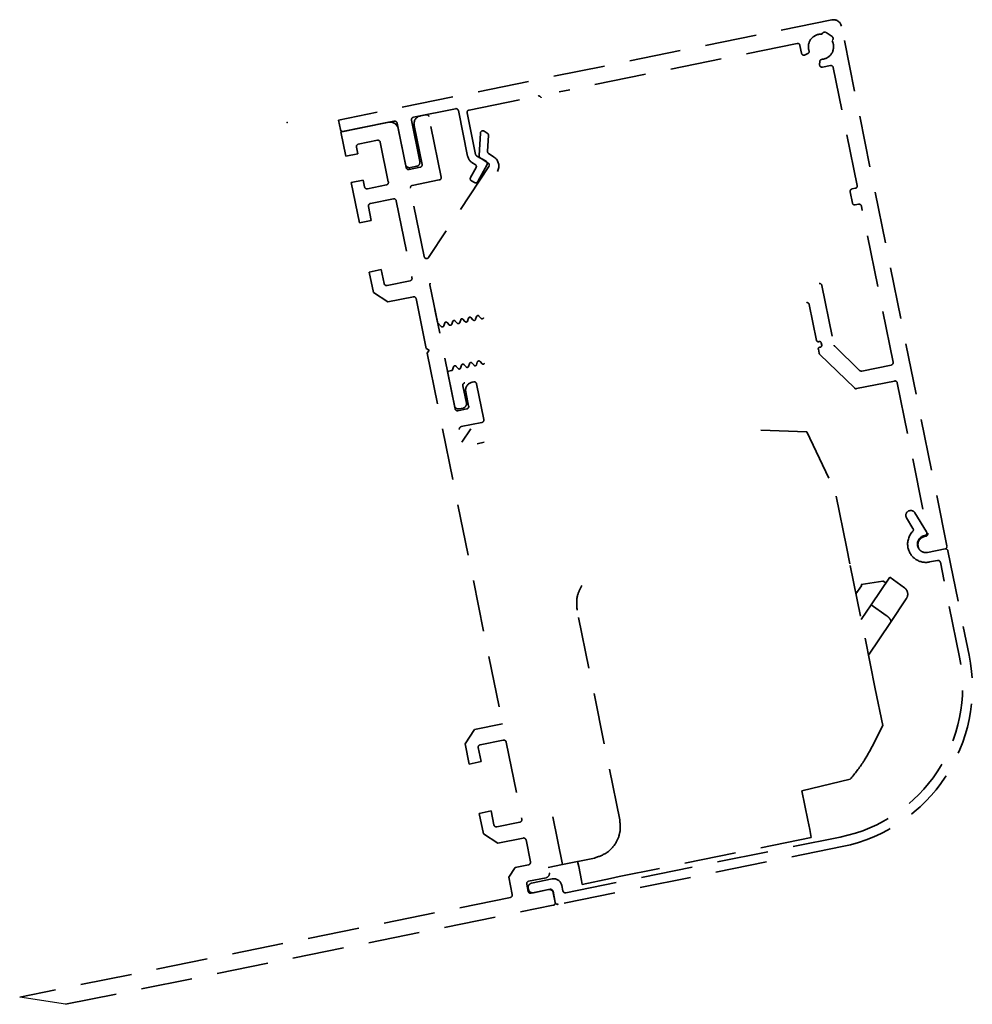
# Model space of a CAD drawing. Units: millimetres. Extents: x 3420 to 4642, y -549 to 9920.
# Drawn here: x 4209 to 4326, y 6084 to 6205 of the extents above; entities that cross this region are included whole.
import ezdxf

# ---------------------------------------------------------------- set-up
doc = ezdxf.new("R2010")
doc.units = ezdxf.units.MM
doc.linetypes.add('VERDECKT', pattern=[9.525, 6.35, -3.175])
for name, color, linetype in [('BLOCK 175100 Sensorverkleidung 100mm$0$175100 Sensorverkleidung 100mm', 3, 'Continuous'), ('BLOCK 175101 Abdeckprofil$0$175101 Abdeckprofil', 3, 'Continuous'), ('BLOCK 175102 Sensorprofil$0$175102 Sensorprofil', 9, 'Continuous'), ('BLOCK IXIO-CAN-S$0$IXIO-CAN-S', 253, 'Continuous'), ('Konstruktion', 31, 'Continuous')]:
    doc.layers.add(name, color=color, linetype=linetype)

# ---------------------------------------------------------------- blocks, each defined once
blk = doc.blocks.new('17515200120 Blende abnehmbar Bruchstück Sensorik')
at = {"color": 1, "linetype": 'VERDECKT'}
blk.add_point((-64.36, 69.55), dxfattribs=at)
blk.add_point((-64.36, 69.55), dxfattribs=at)
at = {"layer": 'BLOCK 175100 Sensorverkleidung 100mm$0$175100 Sensorverkleidung 100mm', "color": 1, "linetype": 'VERDECKT', "lineweight": 35}
for p, q in [((-47.27, 70.5), (-47.96, 70.37)), ((-51.88, 69.57), (-57.76, 68.38)), ((-48.74, 69.19), (-47.76, 64.38)), ((-45.41, 62.82), (-46.92, 70.27)), ((-57.76, 68.38), (-57.15, 65.39)), ((-49.72, 63.99), (-50.7, 68.79)), ((-40.58, 68.25), (-40.75, 65.48)), ((-39.73, 68.22), (-40.11, 68.48)), ((-39.71, 66), (-39.59, 67.96)), ((-55.62, 66.87), (-53.26, 67.35)), ((-52.91, 67.12), (-51.92, 62.22)), ((-57.15, 65.39), (-55.68, 65.69)), ((-55.68, 65.69), (-55.85, 66.52)), ((-38.89, 65.27), (-39.58, 65.73)), ((-40.61, 65.21), (-39.61, 64.55)), ((-48, 64.03), (-49.37, 63.75)), ((-39.53, 64.13), (-46.96, 52.92)), ((-55.02, 62.45), (-56.49, 62.15)), ((-56.49, 62.15), (-55.49, 57.2)), ((-54.86, 61.62), (-55.02, 62.45)), ((-52.15, 61.86), (-54.5, 61.38)), ((-48.97, 61.79), (-45.64, 62.47)), ((-47.5, 53.03), (-49.21, 61.44)), ((-54.13, 59.57), (-51.29, 60.15)), ((-50.94, 59.91), (-49.01, 50.41)), ((-54.02, 57.5), (-54.37, 59.22)), ((-55.49, 57.2), (-54.02, 57.5)), ((-52.79, 51.43), (-54.26, 51.13)), ((-54.26, 51.13), (-53.75, 48.63)), ((-52.44, 49.71), (-52.79, 51.43)), ((-49.24, 50.05), (-52.08, 49.48)), ((-53.75, 48.63), (-51.98, 47.46)), ((-43.7, 34.29), (-46.79, 49.54)), ((-51.98, 47.46), (-48.84, 48.09)), ((-48.49, 47.86), (-47.25, 41.73)), ((-47.25, 41.73), (-46.89, 41.5)), ((-46.89, 41.5), (-47.13, 41.15)), ((-47.13, 41.15), (-37.87, -4.47)), ((-44.63, 38.9), (-43.78, 34.68)), ((-41.41, 37.61), (-41.61, 37.57)), ((-42.39, 36.39), (-42.03, 34.63)), ((-40.16, 32.97), (-41.06, 37.38)), ((-42.26, 34.28), (-43.34, 34.06)), ((-42.94, 32.1), (-40.4, 32.62)), ((-37.87, -4.47), (-41.3, -5.17)), ((-41.3, -5.17), (-42.47, -6.94)), ((-42.47, -6.94), (-41.96, -9.44)), ((-40.61, -7.07), (-37.76, -6.49)), ((-37.41, -6.73), (-35.48, -16.23)), ((-40.49, -9.14), (-40.84, -7.42)), ((-41.96, -9.44), (-40.49, -9.14)), ((-39.26, -15.21), (-40.73, -15.51)), ((-40.73, -15.51), (-40.22, -18.01)), ((-38.91, -16.93), (-39.26, -15.21)), ((-35.71, -16.59), (-38.56, -17.16)), ((-40.22, -18.01), (-38.45, -19.18)), ((-38.45, -19.18), (-35.32, -18.55)), ((-34.96, -18.78), (-34.42, -21.48)), ((-36.32, -22.17), (-37.1, -23.35)), ((-34.65, -21.83), (-36.32, -22.17)), ((-37.1, -23.35), (-36.66, -25.5)), ((-34.7, -25.11), (-34.88, -24.22)), ((-34.64, -23.87), (-32.49, -23.43)), ((-32.19, -24.9), (-34.35, -25.34)), ((-31.36, -26.47), (-31.6, -25.29)), ((-36.89, -25.86), (-97.31, -38.12)), ((-91.67, -39.02), (-31.6, -26.82))]:
    blk.add_line(p, q, dxfattribs=at)
for centre, radius, start, end in [((-47.76, 69.39), 1, 101.4756, 191.4756), ((-47.21, 70.21), 0.3, 11.4756, 101.4756), ((-51.68, 68.59), 1, 11.4756, 101.4756), ((-40.28, 68.23), 0.3, 56.4756, 176.4756), ((-39.89, 67.97), 0.3, 356.4756, 56.4756), ((-55.56, 66.58), 0.3, 101.4756, 191.4756), ((-53.2, 67.06), 0.3, 11.4756, 101.4756), ((-40.45, 65.46), 0.3, 176.4756, 191.4756), ((-39.41, 65.98), 0.3, 176.4756, 191.4756), ((-39.41, 65.98), 0.3, 191.4756, 236.4756), ((-48.06, 64.32), 0.3, 281.4756, 11.4756), ((-40.45, 65.46), 0.3, 191.4756, 236.4756), ((-39.78, 64.3), 0.3, 326.4756, 56.4756), ((-39.61, 64.19), 1.3, 329.0329, 56.4756), ((-49.43, 64.05), 0.3, 191.4756, 281.4756), ((-52.21, 62.16), 0.3, 281.4756, 11.4756), ((-45.7, 62.76), 0.3, 281.4756, 11.4756), ((-54.56, 61.68), 0.3, 191.4756, 281.4756), ((-48.91, 61.5), 0.3, 101.4756, 191.4756), ((-54.07, 59.28), 0.3, 101.4756, 191.4756), ((-51.23, 59.85), 0.3, 11.4756, 101.4756), ((-47.21, 53.09), 0.3, 191.4756, 326.4756), ((-52.14, 49.77), 0.3, 191.4756, 281.4756), ((-49.3, 50.35), 0.3, 281.4756, 11.4756), ((-46.5, 49.6), 0.3, 149.0329, 191.4756), ((-48.79, 47.8), 0.3, 11.6546, 101.4756), ((-41.35, 37.32), 0.3, 11.4756, 101.4756), ((-41.41, 36.59), 1, 101.4756, 191.4756), ((-43.4, 34.35), 0.3, 191.4756, 281.4756), ((-42.32, 34.57), 0.3, 281.4756, 11.4756), ((-40.46, 32.91), 0.3, 281.4756, 11.4756), ((-42.88, 31.8), 0.3, 101.4756, 191.4756), ((-40.55, -7.36), 0.3, 101.4756, 191.4756), ((-37.7, -6.79), 0.3, 11.4756, 101.4756), ((-38.62, -16.87), 0.3, 191.4756, 281.4756), ((-35.77, -16.29), 0.3, 281.4756, 11.4756), ((-35.26, -18.84), 0.3, 11.4756, 101.4756), ((-34.71, -21.54), 0.3, 281.4756, 11.4756), ((-32.59, -22.94), 0.5, 281.4756, 11.4756), ((-34.58, -24.16), 0.3, 101.4756, 191.4756), ((-34.4, -25.05), 0.3, 191.4756, 281.4756), ((-32.09, -25.39), 0.5, 11.4756, 101.4756), ((-36.95, -25.56), 0.3, 281.4756, 11.4756), ((-31.66, -26.53), 0.3, 281.4756, 11.4756)]:
    blk.add_arc(centre, radius, start, end, dxfattribs=at)
at = {"layer": 'BLOCK 175101 Abdeckprofil$0$175101 Abdeckprofil', "color": 1, "linetype": 'VERDECKT', "lineweight": 35}
for p, q in [((2.7, 82.18), (-58.06, 69.85)), ((16.87, 17.41), (3.88, 81.4)), ((1.56, 80.53), (1.48, 80.41)), ((2.73, 80.12), (1.98, 80.62)), ((-1.58, 79.27), (-30.9, 73.32)), ((-1.03, 78.07), (-1.23, 79.04)), ((2.73, 79.58), (2.81, 79.7)), ((-0.27, 78.03), (-0.6, 77.86)), ((1.19, 76.67), (1.22, 77.04)), ((2.52, 76.55), (1.55, 76.36)), ((5.82, 61.79), (2.87, 76.32)), ((-41.98, 71.07), (-33.45, 72.8)), ((-48.84, 70.19), (-43.65, 71.24)), ((-43.29, 71.01), (-42.16, 65.42)), ((-41.18, 65.62), (-42.21, 70.72)), ((-58.06, 69.85), (-57.82, 68.67)), ((-57.46, 68.44), (-51.19, 69.71)), ((-50.84, 69.47), (-49.8, 64.38)), ((-48.04, 64.74), (-49.07, 69.83)), ((-41.5, 64.54), (-41.24, 64.39)), ((-39.89, 64.79), (-41.03, 65.42)), ((-40.91, 62.28), (-39.76, 64.39)), ((-49.21, 63.99), (-48.43, 64.15)), ((-41.12, 63.99), (-41.79, 62.76)), ((-41.67, 62.35), (-41.32, 62.16)), ((5.24, 59.63), (4.96, 61.01)), ((5.2, 61.36), (5.59, 61.44)), ((5.99, 59.48), (5.59, 59.4)), ((10.24, 40.04), (6.34, 59.25)), ((1.48, 49.48), (2.97, 42.15)), ((-46.18, 46.54), (-45.86, 44.94)), ((-0.08, 47.13), (0.82, 42.72)), ((-45.86, 44.94), (-45.42, 44.45)), ((-45.09, 44.52), (-44.97, 44.87)), ((-44.69, 44.92), (-44.44, 44.65)), ((-44.11, 44.72), (-43.99, 45.07)), ((-43.71, 45.12), (-43.46, 44.85)), ((-43.13, 44.92), (-43.01, 45.27)), ((-42.73, 45.32), (-42.48, 45.05)), ((-42.15, 45.12), (-42.03, 45.46)), ((-41.75, 45.52), (-41.5, 45.25)), ((-41.17, 45.32), (-41.05, 45.66)), ((-40.77, 45.72), (-40.52, 45.45)), ((1.05, 42.56), (1.15, 42.58)), ((1.04, 41.64), (1.14, 41.14)), ((1.29, 41.89), (1.19, 41.87)), ((1.39, 42.42), (1.45, 42.13)), ((3.06, 41.99), (6.11, 39.03)), ((-40.96, 40.05), (-41.08, 39.7)), ((-40.38, 39.85), (-40.62, 40.12)), ((1.22, 40.99), (5.47, 36.86)), ((-44.14, 39), (-44.63, 38.9)), ((-43.9, 39.45), (-44.02, 39.11)), ((-43.32, 39.25), (-43.56, 39.52)), ((-42.92, 39.65), (-43.04, 39.31)), ((-42.34, 39.45), (-42.58, 39.72)), ((-41.94, 39.85), (-42.06, 39.51)), ((-41.36, 39.65), (-41.6, 39.92)), ((6.38, 38.95), (10, 39.68)), ((5.74, 36.78), (10.4, 37.72)), ((-42.31, 34.98), (-42.74, 37.14)), ((10.76, 37.49), (14.52, 18.97)), ((-43.19, 34.29), (-42.7, 34.39)), ((14.28, 18.61), (14.09, 18.57)), ((14.48, 16.61), (16.64, 17.05))]:
    blk.add_line(p, q, dxfattribs=at)
at = {"layer": 'BLOCK 175101 Abdeckprofil$0$175101 Abdeckprofil', "color": 1, "linetype": 'VERDECKT'}
blk.add_line((-43.78, 34.68), (-44.63, 38.9), dxfattribs=at)
at = {"layer": 'BLOCK 175101 Abdeckprofil$0$175101 Abdeckprofil', "color": 1, "linetype": 'VERDECKT', "lineweight": 35}
for centre, radius, start, end in [((2.9, 81.2), 1, 11.4756, 101.4756), ((1.36, 78.87), 1.55, 85.4141, 191.4756), ((1.81, 80.37), 0.3, 56.4756, 146.4756), ((2.56, 79.87), 0.3, 326.4756, 56.4756), ((-1.52, 78.98), 0.3, 11.4756, 101.4756), ((1.36, 78.87), 1.55, 274.9079, 27.537), ((-0.74, 78.13), 0.3, 191.4756, 296.4756), ((-0.4, 78.29), 0.3, 296.4756, 18.0433), ((1.36, 78.87), 1.55, 191.4756, 198.0433), ((1.49, 76.65), 0.3, 176.4756, 191.4756), ((1.49, 76.65), 0.3, 191.4756, 281.4756), ((1.51, 77.02), 0.3, 94.9079, 176.4756), ((2.58, 76.26), 0.3, 11.4756, 101.4756), ((-33.39, 72.51), 0.3, 11.4756, 101.4756), ((-43.59, 70.95), 0.3, 11.4756, 101.4756), ((-41.92, 70.78), 0.3, 101.4756, 191.4756), ((-51.13, 69.41), 0.3, 11.4756, 101.4756), ((-48.78, 69.89), 0.3, 101.4756, 191.4756), ((-57.52, 68.73), 0.3, 191.4756, 281.4756), ((-40.88, 65.68), 0.3, 191.4756, 241.4756), ((-49.31, 64.48), 0.5, 191.4756, 281.4756), ((-48.53, 64.64), 0.5, 281.4756, 11.4756), ((-40.88, 65.68), 1.3, 191.4756, 241.4756), ((-41.38, 64.13), 0.3, 331.4756, 61.4756), ((-40.03, 64.53), 0.3, 331.4756, 61.4756), ((-41.53, 62.61), 0.3, 151.4756, 191.4756), ((-41.53, 62.61), 0.3, 191.4756, 241.4756), ((-41.17, 62.42), 0.3, 241.4756, 331.4756), ((5.26, 61.07), 0.3, 101.4756, 191.4756), ((5.53, 61.73), 0.3, 281.4756, 11.4756), ((5.53, 59.69), 0.3, 191.4756, 281.4756), ((6.05, 59.19), 0.3, 11.4756, 101.4756), ((1.19, 49.42), 0.3, 11.4756, 101.4756), ((-0.37, 47.07), 0.3, 11.4756, 101.4756), ((-44.81, 44.81), 0.166, 41.4756, 161.4756), ((-43.83, 45.01), 0.166, 41.4756, 161.4756), ((-43.31, 44.98), 0.2, 221.4756, 341.4756), ((-42.85, 45.21), 0.166, 41.4756, 161.4756), ((-42.33, 45.18), 0.2, 221.4756, 341.4756), ((-41.87, 45.41), 0.166, 41.4756, 161.4756), ((-41.35, 45.38), 0.2, 221.4756, 341.4756), ((-40.89, 45.61), 0.166, 41.4756, 161.4756), ((-40.37, 45.58), 0.2, 221.4756, 341.4756), ((-45.28, 44.58), 0.2, 221.4756, 341.4756), ((-44.3, 44.78), 0.2, 221.4756, 341.4756), ((1.01, 42.76), 0.2, 191.4756, 281.4756), ((1.19, 42.38), 0.2, 11.4756, 101.4756), ((1.23, 41.68), 0.2, 101.4756, 191.4756), ((1.25, 42.09), 0.2, 281.4756, 11.4756), ((3.27, 42.2), 0.3, 191.4756, 225.8309), ((-40.77, 39.99), 0.2, 41.4756, 161.4756), ((1.43, 41.2), 0.3, 191.4756, 225.8309), ((9.95, 39.98), 0.3, 281.4756, 11.4756), ((-44.17, 39.16), 0.166, 281.4756, 341.4756), ((-43.71, 39.39), 0.2, 41.4756, 161.4756), ((-43.19, 39.36), 0.166, 221.4756, 341.4756), ((-42.73, 39.59), 0.2, 41.4756, 161.4756), ((-42.21, 39.56), 0.166, 221.4756, 341.4756), ((-41.75, 39.79), 0.2, 41.4756, 161.4756), ((-41.23, 39.76), 0.166, 221.4756, 341.4756), ((-40.25, 39.96), 0.166, 221.4756, 341.4756), ((6.32, 39.24), 0.3, 225.8309, 281.4756), ((10.46, 37.43), 0.3, 11.4756, 101.4756), ((-42.45, 37.2), 0.3, 101.4756, 191.4756), ((5.68, 37.07), 0.3, 225.8309, 281.4756), ((-43.29, 34.78), 0.5, 191.4756, 281.4756), ((-42.8, 34.88), 0.5, 281.4756, 11.4756), ((14.29, 17.59), 1, 101.4756, 191.4756), ((14.22, 18.91), 0.3, 281.4756, 11.4756), ((14.29, 17.59), 1, 191.4756, 281.4756), ((16.58, 17.35), 0.3, 281.4756, 11.4756)]:
    blk.add_arc(centre, radius, start, end, dxfattribs=at)
at = {"layer": 'BLOCK 175102 Sensorprofil$0$175102 Sensorprofil', "color": 1, "linetype": 'VERDECKT', "lineweight": 35}
for p, q in [((12.69, 19.57), (11.9, 20.87)), ((12.92, 21.49), (14.36, 19.14)), ((14.16, 18.69), (14.07, 18.67)), ((16.99, 16.82), (19.6, 3.98)), ((15.7, 15.64), (14.72, 15.44)), ((18.42, 3.74), (16.06, 15.4)), ((-30.07, -25.29), (3.74, -18.42)), ((3.98, -19.6), (-31.01, -26.7)), ((-34.29, -24.1), (-31.74, -23.59)), ((-34.64, -24.89), (-34.68, -24.69)), ((-31.99, -24.86), (-34.05, -25.28)), ((-31.36, -26.47), (-31.64, -25.1)), ((-30.56, -24.37), (-30.42, -25.05))]:
    blk.add_line(p, q, dxfattribs=at)
at = {"layer": 'BLOCK 175102 Sensorprofil$0$175102 Sensorprofil', "color": 1, "linetype": 'VERDECKT'}
blk.add_line((14.48, 16.61), (16.64, 17.05), dxfattribs=at)
at = {"layer": 'BLOCK 175102 Sensorprofil$0$175102 Sensorprofil', "color": 1, "linetype": 'VERDECKT', "lineweight": 35}
for centre, radius, start, end in [((12.41, 21.18), 0.6, 31.4756, 191.4756), ((12.41, 21.18), 0.6, 191.4756, 211.4756), ((12.44, 19.41), 0.3, 316.111, 31.4756), ((14.28, 17.64), 2.25, 136.111, 191.4756), ((14.28, 17.64), 1.05, 101.4756, 191.4756), ((14.1, 18.99), 0.3, 281.4756, 31.4756), ((14.28, 17.64), 2.25, 191.4756, 281.4756), ((14.28, 17.64), 1.05, 191.4756, 281.4756), ((16.7, 16.76), 0.3, 11.4756, 101.4756), ((15.76, 15.34), 0.3, 11.4756, 101.4756), ((0, 0), 18.8, 281.4756, 11.4756), ((0, 0), 20, 281.4756, 11.4756), ((-34.19, -24.59), 0.5, 101.4756, 191.4756), ((-31.54, -24.57), 1, 11.4756, 101.4756), ((-34.15, -24.79), 0.5, 191.4756, 281.4756), ((-31.93, -25.16), 0.3, 11.4756, 101.4756), ((-30.13, -24.99), 0.3, 191.4756, 281.4756), ((-31.07, -26.41), 0.3, 191.4756, 281.4756)]:
    blk.add_arc(centre, radius, start, end, dxfattribs=at)
at = {"layer": 'BLOCK IXIO-CAN-S$0$IXIO-CAN-S', "color": 1, "linetype": 'VERDECKT', "lineweight": 35}
for p, q in [((-41.76, 31.82), (-42.86, 30.17)), ((-6.04, 31.66), (-0.39, 31.48)), ((-0.39, 31.48), (3.13, 24.03)), ((-40.99, 30), (-40.11, 30.21)), ((4.5, 17.31), (3.13, 24.03)), ((4.92, 15.2), (4.5, 17.31)), ((6.23, 8.78), (4.92, 15.2)), ((9.82, 13.59), (7.54, 10.15)), ((9.82, 13.59), (11.63, 12.27)), ((5.67, 11.5), (6.35, 12.5)), ((6.31, 12.67), (8.99, 13.08)), ((6.32, 12.66), (6.31, 12.67)), ((6.32, 12.66), (6.34, 12.55)), ((6.35, 12.5), (6.34, 12.55)), ((8.99, 13.08), (9.01, 13.08)), ((9.01, 13.08), (9.34, 12.86)), ((7.54, 10.15), (6.32, 8.34)), ((7.54, 10.15), (9.37, 8.87)), ((11.87, 10.91), (9.94, 8)), ((-23.43, -16.3), (-28.67, 9.52)), ((8.05, -0.17), (6.23, 8.78)), ((9.94, 8), (7.21, 3.96)), ((8.96, -4.68), (8.05, -0.17)), ((7.65, -7.29), (8.96, -4.68)), ((-0.99, -12.72), (4.96, -11.31)), ((-0.26, -16.33), (-0.99, -12.72)), ((-31.66, -15.93), (-30.47, -21.81)), ((-0.26, -16.33), (-0.03, -17.51)), ((-0.03, -17.51), (0.16, -18.49)), ((0.16, -18.49), (-23.49, -23.29)), ((-30.47, -21.81), (-32.23, -22.17)), ((-30.47, -21.81), (-26.55, -21.01)), ((-28.61, -21.43), (-28.48, -22.06)), ((-28.13, -23.79), (-28.48, -22.06)), ((-28.03, -24.25), (-28.13, -23.79)), ((-28.03, -24.25), (-24.58, -23.51)), ((-23.49, -23.29), (-24.58, -23.51))]:
    blk.add_line(p, q, dxfattribs=at)
for points, knots in [([(-28.67, 9.52), (-28.72, 10.12), (-28.81, 11.18), (-28.3, 12.11), (-28.08, 12.53)], [0, 0, 0, 0, 0.559989, 1, 1, 1, 1]), ([(11.87, 10.91), (11.93, 11.03), (12.06, 11.28), (12.04, 11.7), (11.88, 12.05), (11.71, 12.2), (11.63, 12.27)], [0, 0, 0, 0, 0.280127, 0.574826, 0.797266, 1, 1, 1, 1]), ([(9.37, 8.87), (9.45, 8.82), (9.6, 8.7), (9.79, 8.51), (9.93, 8.31), (9.99, 8.13), (9.96, 8.04), (9.94, 8)], [0, 0, 0, 0, 0.170432, 0.355812, 0.55109, 0.782207, 1, 1, 1, 1]), ([(4.96, -11.31), (5.53, -10.6), (6.55, -9.35), (7.32, -7.92), (7.65, -7.29)], [0, 0, 0, 0, 0.56001, 1, 1, 1, 1]), ([(-26.55, -21.01), (-26.01, -20.83), (-24.88, -20.45), (-23.78, -19.12), (-23.28, -17.65), (-23.38, -16.74), (-23.43, -16.3)], [0, 0, 0, 0, 0.270282, 0.562454, 0.789752, 1, 1, 1, 1])]:
    blk.add_open_spline(points, degree=3, knots=knots, dxfattribs=at)
at = {"layer": 'Konstruktion', "color": 1, "linetype": 'VERDECKT'}
blk.add_line((-91.67, -39.02), (-97.31, -38.12), dxfattribs=at)

msp = doc.modelspace()

# ---------------------------------------------------------------- block references
at = {"layer": 'Konstruktion'}
msp.add_blockref('17515200120 Blende abnehmbar Bruchstück Sensorik', (4306.46, 6122.72), dxfattribs=at)

doc.saveas('drawing.dxf')
